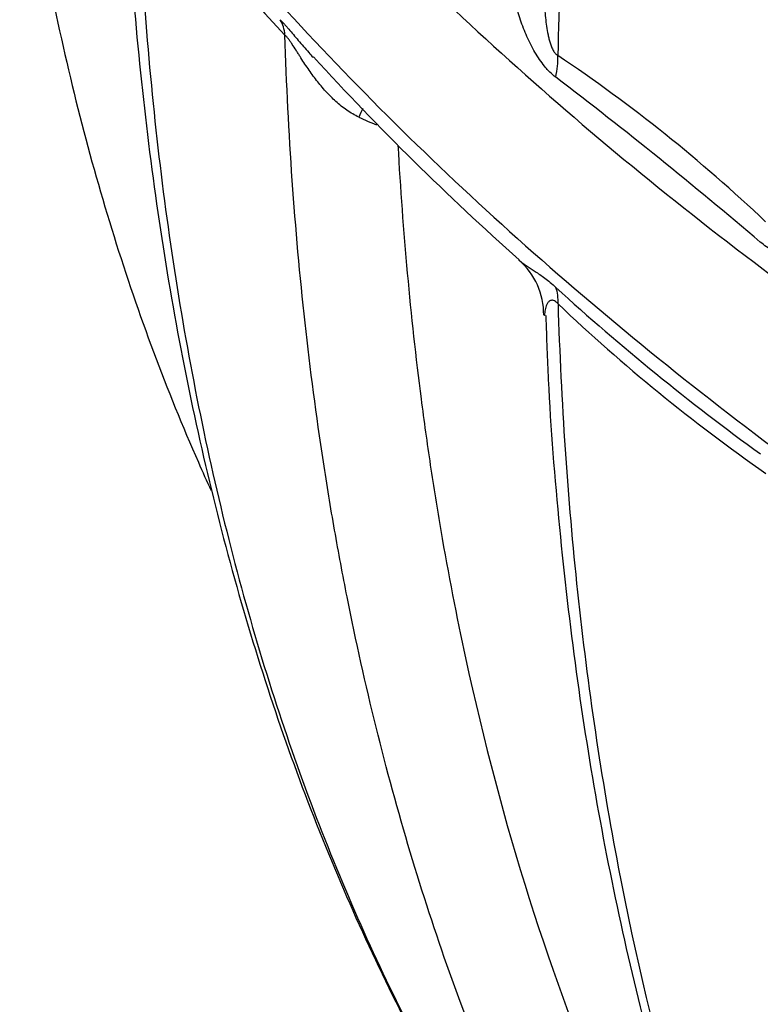
# Model space of a CAD drawing. Units: millimetres. Extents: x 0 to 420, y 0 to 297.
# Drawn here: x 247 to 252, y 89 to 97 of the extents above; entities that cross this region are included whole.
import ezdxf

# ---------------------------------------------------------------- set-up
doc = ezdxf.new("R2010")
doc.units = ezdxf.units.MM
doc.layers.add('Default', color=7, linetype='Continuous')
doc.layers.add('ROTERRA_2450_-_S', color=7, linetype='Continuous')

# ---------------------------------------------------------------- blocks, each defined once
blk = doc.blocks.new('SE7')
at = {"layer": 'ROTERRA_2450_-_S', "color": 7, "linetype": 'Continuous'}
for centre, radius, start, end in [((259.6501, 106.799), 15.2027, 217.81437, 223.16147), ((264.5955, 110.7047), 21.4392, 222.45112, 228.27997), ((243.9818, 86.3518), 11.9135, 46.48214, 56.14706), ((227.5661, 65.9257), 37.9483, 49.63019, 52.62267), ((250.2027, 98.1124), 2.5725, 245.07331, 248.27507), ((249.9815, 94.2946), 0.5311, 359.12282, 49.82075), ((262.5336, 107.5749), 17.7028, 227.63616, 234.07773), ((259.8828, 104.1223), 13.4489, 226.47184, 235.09537)]:
    blk.add_arc(centre, radius, start, end, dxfattribs=at)
for centre, major_axis, ratio, start_param, end_param in [((248.2034, 96.2905), (0.2858, 0.274), 0.790093, 5.713501, 6.086088), ((250.1353, 96.0618), (0.3221, 0.499), 0.722949, 5.18461, 5.48932), ((249.1219, 95.5394), (-0.1032, -0.3822), 0.20492, 3.847062, 4.089245), ((250.1374, 94.1556), (0.4109, 0.4287), 0.594097, 5.682648, 5.987401)]:
    blk.add_ellipse(centre, major_axis=major_axis, ratio=ratio, start_param=start_param, end_param=end_param, dxfattribs=at)
for points, knots in [([(256.0749, 116.2188), (255.6544, 115.3811), (255.2563, 114.5382), (254.6925, 113.2662), (254.5101, 112.8408), (254.2449, 112.2009), (254.1579, 111.9873), (254.0295, 111.6663), (253.9871, 111.5593), (253.903, 111.3454), (253.8614, 111.2385), (253.4905, 110.277), (253.1863, 109.4256), (252.6277, 107.7293), (252.3734, 106.8844), (251.9141, 105.201), (251.7092, 104.3626), (251.4393, 103.1097), (251.3557, 102.6929), (251.2397, 102.0689), (251.2026, 101.8612), (251.1494, 101.5498), (251.1321, 101.4461), (251.0982, 101.2387), (251.0817, 101.135), (250.9369, 100.2048), (250.8358, 99.3927), (250.6871, 97.7976), (250.6394, 97.0144), (250.6183, 96.2456)], [0, 0, 0, 0, 0.125, 0.125, 0.1875, 0.1875, 0.21875, 0.21875, 0.234375, 0.234375, 0.25, 0.25, 0.375, 0.375, 0.5, 0.5, 0.625, 0.625, 0.6875, 0.6875, 0.71875, 0.71875, 0.734375, 0.734375, 0.75, 0.75, 0.875, 0.875, 1, 1, 1, 1]), ([(247.5479, 99.0754), (248.0389, 98.4533), (248.5781, 97.8438), (249.7486, 96.6552), (250.3798, 96.0759), (251.7293, 94.9523), (252.4475, 94.4079), (253.5857, 93.6206), (253.9753, 93.3631), (254.5743, 92.9845), (254.7764, 92.8596), (255.0832, 92.6743), (255.186, 92.6128), (255.3412, 92.5211), (255.393, 92.4906), (255.4971, 92.4298), (255.5492, 92.3995), (255.6062, 92.3666), (255.6109, 92.3639), (255.6155, 92.3612)], [0, 0, 0, 0, 0.249652, 0.249652, 0.499304, 0.499304, 0.748956, 0.748956, 0.873782, 0.873782, 0.936195, 0.936195, 0.967401, 0.967401, 0.983004, 0.983004, 0.998608, 0.998608, 1, 1, 1, 1]), ([(246.5607, 98.1695), (246.5824, 97.9976), (246.6411, 97.5374), (246.7931, 96.7195), (247.0069, 95.7834), (247.2652, 94.8741), (247.563, 94.0033), (247.8183, 93.3743), (247.9714, 93.0339), (248.0038, 92.9633)], [0, 0, 0, 0, 0.0292813, 0.0922617, 0.1552643, 0.2182393, 0.2811406, 0.3439202, 0.3604869, 0.3604869, 0.3604869, 0.3604869]), ([(247.3566, 97.8431), (247.3649, 97.6029), (247.3848, 97.0553), (247.4665, 96.1029), (247.5954, 95.0551), (247.7689, 94.0243), (247.9842, 93.0238), (248.2419, 92.0537), (248.541, 91.1188), (248.8815, 90.2195), (249.2598, 89.3683), (249.6374, 88.6258), (249.877, 88.2307), (249.9896, 88.0464)], [0, 0, 0, 0, 0.057348, 0.154213, 0.251525, 0.349237, 0.447231, 0.545375, 0.643504, 0.741446, 0.839049, 0.936166, 1, 1, 1, 1]), ([(247.5496, 97.7857), (248.0406, 97.1636), (248.5798, 96.5542), (249.7502, 95.3656), (250.3814, 94.7864), (251.7308, 93.6628), (252.449, 93.1184), (253.5872, 92.3312), (253.9767, 92.0737), (254.5757, 91.6952), (254.7778, 91.5703), (255.0845, 91.3849), (255.1874, 91.3235), (255.3425, 91.2318), (255.3944, 91.2013), (255.4984, 91.1405), (255.5506, 91.1102), (255.6075, 91.0773), (255.6122, 91.0746), (255.6169, 91.0719)], [0, 0, 0, 0, 0.249652, 0.249652, 0.499304, 0.499304, 0.748956, 0.748956, 0.873782, 0.873782, 0.936195, 0.936195, 0.967401, 0.967401, 0.983004, 0.983004, 0.998608, 0.998608, 1, 1, 1, 1]), ([(247.4431, 97.7414), (247.4679, 96.9918), (247.5212, 96.2608), (247.6853, 94.836), (247.7961, 94.1424), (248.0064, 93.1306), (248.0841, 92.7976), (248.2528, 92.1475), (248.344, 91.8297), (248.6376, 90.8977), (248.86, 90.3048), (249.3576, 89.1754), (249.6328, 88.6388), (249.9604, 88.0868), (249.9865, 88.0433), (250.0128, 88)], [0, 0, 0, 0, 0.125, 0.125, 0.25, 0.25, 0.3125, 0.3125, 0.375, 0.375, 0.5, 0.5, 0.625, 0.625, 0.6357504, 0.6357504, 0.6357504, 0.6357504]), ([(250.6031, 96.0814), (250.5881, 96.0927), (250.5737, 96.1052), (250.5527, 96.1258), (250.5458, 96.133), (250.5322, 96.148), (250.5255, 96.1557), (250.5059, 96.1797), (250.4934, 96.1967), (250.4693, 96.232), (250.4577, 96.2505), (250.4246, 96.3073), (250.4045, 96.347), (250.3771, 96.4082), (250.3684, 96.4288), (250.352, 96.4704), (250.3443, 96.4914), (250.3228, 96.5546), (250.3103, 96.5971), (250.2899, 96.6828), (250.2819, 96.7259), (250.2715, 96.8126), (250.2691, 96.8555), (250.2712, 96.9188), (250.2728, 96.9397), (250.2785, 96.9811), (250.2824, 97.0016), (250.2879, 97.0217)], [0, 0, 0, 0, 0.0625, 0.0625, 0.09375, 0.09375, 0.125, 0.125, 0.1875, 0.1875, 0.25, 0.25, 0.375, 0.375, 0.4375, 0.4375, 0.5, 0.5, 0.625, 0.625, 0.75, 0.75, 0.875, 0.875, 0.9375, 0.9375, 1, 1, 1, 1]), ([(250.5185, 96.7777), (250.5177, 96.7595), (250.5172, 96.7414), (250.5166, 96.6803), (250.5177, 96.6372), (250.5217, 96.5726), (250.5235, 96.5511), (250.5279, 96.508), (250.5306, 96.4866), (250.5369, 96.4439), (250.5406, 96.4227), (250.5473, 96.391), (250.5497, 96.3805), (250.555, 96.3597), (250.5578, 96.3494), (250.5642, 96.3291), (250.5677, 96.3191), (250.5735, 96.3048), (250.5755, 96.3001), (250.5798, 96.2909), (250.5821, 96.2864), (250.5868, 96.2779), (250.5894, 96.2739), (250.5946, 96.2664), (250.5974, 96.2629), (250.606, 96.2534), (250.6121, 96.2487), (250.6183, 96.2456)], [0.4472199, 0.4472199, 0.4472199, 0.4472199, 0.5, 0.5, 0.625, 0.625, 0.6875, 0.6875, 0.75, 0.75, 0.8125, 0.8125, 0.84375, 0.84375, 0.875, 0.875, 0.90625, 0.90625, 0.921875, 0.921875, 0.9375, 0.9375, 0.953125, 0.953125, 0.96875, 0.96875, 1, 1, 1, 1]), ([(248.526, 96.515), (248.5358, 96.5046), (248.546, 96.4934), (248.5618, 96.4755), (248.5672, 96.4694), (248.5782, 96.4567), (248.5839, 96.4502), (248.6123, 96.4169), (248.6362, 96.3882), (248.674, 96.3435), (248.6869, 96.3283), (248.7131, 96.2979), (248.7265, 96.2827), (248.7509, 96.2554), (248.7618, 96.2434), (248.7729, 96.2315)], [0, 0, 0, 0, 0.0625, 0.0625, 0.09375, 0.09375, 0.125, 0.125, 0.25, 0.25, 0.3125, 0.3125, 0.375, 0.375, 0.4239662, 0.4239662, 0.4239662, 0.4239662]), ([(250.6952, 87.2591), (250.4951, 87.6466), (250.3088, 88.0477), (249.9007, 89.0282), (249.6906, 89.6194), (249.3216, 90.8518), (249.1628, 91.4931), (248.9969, 92.3269), (248.9654, 92.4953), (248.9056, 92.8352), (248.8773, 93.0071), (248.7978, 93.5257), (248.7519, 93.8755), (248.6347, 94.9369), (248.5842, 95.6604), (248.5608, 96.3995)], [0.4084641, 0.4084641, 0.4084641, 0.4084641, 0.5, 0.5, 0.625, 0.625, 0.75, 0.75, 0.78125, 0.78125, 0.8125, 0.8125, 0.875, 0.875, 1, 1, 1, 1]), ([(249.1185, 95.7796), (249.0865, 95.7944), (249.0565, 95.8123), (248.999, 95.8523), (248.9716, 95.8744), (248.932, 95.9102), (248.9191, 95.9226), (248.8937, 95.9481), (248.8814, 95.9611), (248.8451, 96.001), (248.8221, 96.0287), (248.7887, 96.0716), (248.7778, 96.0861), (248.7563, 96.1156), (248.7457, 96.1306), (248.7249, 96.1608), (248.7147, 96.1761), (248.6945, 96.2068), (248.6845, 96.2222), (248.6697, 96.2455), (248.6647, 96.2532), (248.6549, 96.2688), (248.65, 96.2765), (248.6353, 96.2995), (248.6256, 96.3146), (248.6111, 96.3363), (248.6063, 96.3434), (248.5966, 96.3572), (248.5917, 96.3639), (248.5824, 96.376), (248.5778, 96.3816), (248.5712, 96.3891), (248.569, 96.3914), (248.5648, 96.3957), (248.5628, 96.3977), (248.5608, 96.3995)], [0, 0, 0, 0, 0.125, 0.125, 0.25, 0.25, 0.3125, 0.3125, 0.375, 0.375, 0.5, 0.5, 0.5625, 0.5625, 0.625, 0.625, 0.6875, 0.6875, 0.75, 0.75, 0.78125, 0.78125, 0.8125, 0.8125, 0.875, 0.875, 0.90625, 0.90625, 0.9375, 0.9375, 0.96875, 0.96875, 0.984375, 0.984375, 1, 1, 1, 1]), ([(249.4128, 95.5679), (249.4491, 94.9175), (249.5072, 94.2798), (249.6094, 93.4874), (249.6326, 93.3208), (249.6823, 92.9894), (249.7088, 92.8246), (249.7927, 92.3351), (249.8549, 92.0148), (250.1957, 90.4428), (250.5643, 89.2792), (251.2586, 87.6727), (251.5137, 87.1603), (251.9326, 86.4275), (252.0783, 86.1891), (252.2837, 85.8749), (252.3379, 85.794), (252.3927, 85.7138)], [0.0084332, 0.0084332, 0.0084332, 0.0084332, 0.125, 0.125, 0.15625, 0.15625, 0.1875, 0.1875, 0.25, 0.25, 0.5, 0.5, 0.625, 0.625, 0.6875, 0.6875, 0.7095108, 0.7095108, 0.7095108, 0.7095108]), ([(253.0958, 94.7459), (253.0833, 94.7438), (253.0709, 94.7419), (253.0463, 94.7382), (253.0341, 94.7364), (252.9978, 94.7314), (252.9738, 94.7284), (252.9036, 94.7204), (252.8586, 94.7163), (252.7713, 94.7102), (252.729, 94.7082), (252.6671, 94.7068), (252.6466, 94.7066), (252.6065, 94.7068), (252.5867, 94.7072), (252.5283, 94.7094), (252.4905, 94.7121), (252.4351, 94.7187), (252.4169, 94.7214), (252.3808, 94.7279), (252.3629, 94.7317), (252.3101, 94.7454), (252.2758, 94.7573), (252.2256, 94.7821), (252.2092, 94.7915), (252.177, 94.8127), (252.1613, 94.8246), (252.1459, 94.8377)], [0, 0, 0, 0, 0.03125, 0.03125, 0.0625, 0.0625, 0.125, 0.125, 0.25, 0.25, 0.375, 0.375, 0.4375, 0.4375, 0.5, 0.5, 0.625, 0.625, 0.6875, 0.6875, 0.75, 0.75, 0.875, 0.875, 0.9375, 0.9375, 1, 1, 1, 1]), ([(250.3256, 94.7022), (250.3299, 94.6983), (250.3344, 94.6944), (250.3536, 94.6789), (250.3699, 94.6672), (250.3972, 94.6489), (250.4067, 94.6427), (250.4268, 94.6296), (250.4374, 94.6228), (250.4705, 94.601), (250.4945, 94.5848), (250.5337, 94.5552), (250.5473, 94.5444), (250.5753, 94.521), (250.5898, 94.5083), (250.6047, 94.4946)], [0.4587902, 0.4587902, 0.4587902, 0.4587902, 0.5, 0.5, 0.625, 0.625, 0.6875, 0.6875, 0.75, 0.75, 0.875, 0.875, 0.9375, 0.9375, 1, 1, 1, 1]), ([(250.6204, 94.3714), (250.614, 94.3784), (250.6079, 94.3841), (250.5961, 94.3927), (250.5909, 94.3954), (250.5837, 94.3977), (250.5814, 94.3982), (250.5771, 94.3987), (250.5751, 94.3988), (250.5693, 94.3983), (250.5659, 94.3974), (250.5566, 94.3932), (250.5515, 94.3888), (250.5427, 94.3785), (250.539, 94.3727), (250.5328, 94.3604), (250.5302, 94.354), (250.5259, 94.3408), (250.5241, 94.3341), (250.5202, 94.3138), (250.5192, 94.3001), (250.5197, 94.2851), (250.5198, 94.2835), (250.5199, 94.282)], [0, 0, 0, 0, 0.03125, 0.03125, 0.0625, 0.0625, 0.078125, 0.078125, 0.09375, 0.09375, 0.125, 0.125, 0.1875, 0.1875, 0.25, 0.25, 0.3125, 0.3125, 0.375, 0.375, 0.5, 0.5, 0.5148635, 0.5148635, 0.5148635, 0.5148635]), ([(250.6204, 94.3714), (250.643, 93.6317), (250.6919, 92.9061), (250.8058, 91.8397), (250.8506, 91.4873), (250.9531, 90.7957), (251.0108, 90.4561), (251.331, 88.7875), (251.6881, 87.5476), (252.3732, 85.8284), (252.6266, 85.2789), (252.9754, 84.6222), (253.0467, 84.4923), (253.1927, 84.2357), (253.2673, 84.1087), (253.4956, 83.7335), (253.6535, 83.4909), (254.0833, 82.8725), (254.3645, 82.509), (254.6605, 82.1653)], [0, 0, 0, 0, 0.125, 0.125, 0.1875, 0.1875, 0.25, 0.25, 0.5, 0.5, 0.625, 0.625, 0.65625, 0.65625, 0.6875, 0.6875, 0.75, 0.75, 0.8518483, 0.8518483, 0.8518483, 0.8518483]), ([(250.5285, 94.2823), (250.5342, 94.1048), (250.5512, 93.5965), (250.6262, 92.6737), (250.7505, 91.5917), (250.9191, 90.5302), (251.1283, 89.5031), (251.3786, 88.5101), (251.6692, 87.5544), (251.9996, 86.6378), (252.3697, 85.7614), (252.7788, 84.9252), (253.2278, 84.1264), (253.7123, 83.375), (254.1499, 82.7735), (254.4069, 82.4661), (254.4945, 82.3634)], [0, 0, 0, 0, 0.0323808, 0.1090138, 0.1857265, 0.2624502, 0.3391106, 0.4156431, 0.4919834, 0.568068, 0.6439012, 0.7196636, 0.7956779, 0.8718655, 0.9479753, 0.9829338, 0.9829338, 0.9829338, 0.9829338])]:
    blk.add_open_spline(points, degree=3, knots=knots, dxfattribs=at)

msp = doc.modelspace()

# ---------------------------------------------------------------- block references
at = {"layer": 'Default'}
msp.add_blockref('SE7', (0, 0), dxfattribs=at)

doc.saveas('drawing.dxf')
